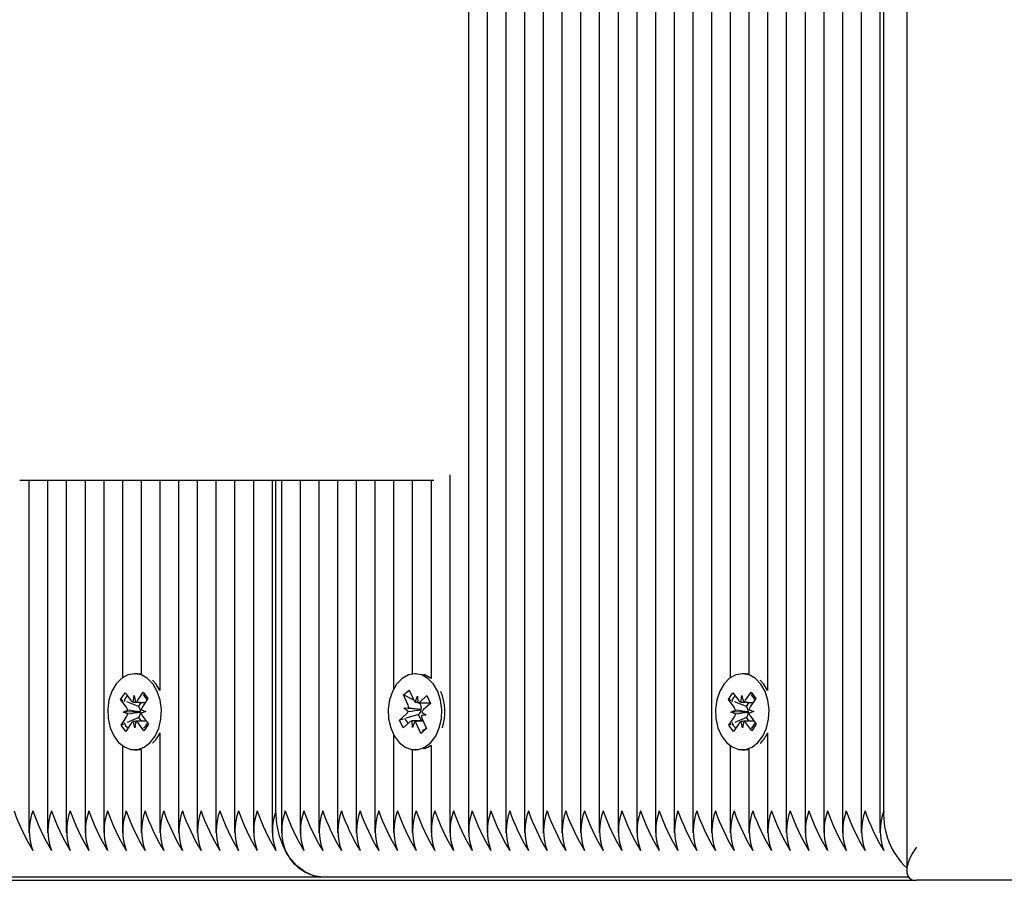
# Model space of a CAD drawing. Units: metres. Extents: x 4.5 to 21.3, y 5.5 to 17.1.
# Drawn here: x 8.5 to 8.7, y 13.3 to 13.4 of the extents above; entities that cross this region are included whole.
import ezdxf

# ---------------------------------------------------------------- set-up
doc = ezdxf.new("R2010")
doc.units = ezdxf.units.M
doc.header["$LTSCALE"] = 120
doc.header["$PDSIZE"] = -1
doc.linetypes.add('SLD-Сплошная', pattern=[0])
doc.styles.get("Standard").update_dxf_attribs({"font": 'isocpeui.ttf'})
doc.dimstyles.new('ISO-25', dxfattribs={"dimtxt": 2.5, "dimasz": 2.5, "dimexe": 1.25, "dimexo": 0.625, "dimtad": 1, "dimtxsty": 'Standard', "dimcen": 2.5, "dimadec": 0, "dimazin": 0, "dimtfac": 1, "dimtmove": 0, "dimatfit": 3, "dimfxl": 1, "dimarcsym": 0})

# ---------------------------------------------------------------- blocks, each defined once
blk = doc.blocks.new('*D26')
at = {"color": 0, "lineweight": -2, "transparency": 16777216}
for p, q in [((7.71775884339157, 13.52364499349712), (7.71775884339157, 16.70776956349404)), ((16.78797886967272, 12.31185684195113), (16.78797886967272, 16.70776956349404)), ((8.07775884339157, 16.58776956349404), (16.42797886967272, 16.58776956349404))]:
    blk.add_line(p, q, dxfattribs=at)
at = {"color": 0, "transparency": 16777216}
for points in [[(8.07775884339157, 16.64776956349403), (8.07775884339157, 16.52776956349404), (7.71775884339157, 16.58776956349404)], [(16.42797886967272, 16.64776956349403), (16.42797886967272, 16.52776956349404), (16.78797886967272, 16.58776956349404)]]:
    blk.add_solid(points, dxfattribs=at)
at = {"layer": 'Defpoints', "color": 0, "transparency": 16777216}
for p in [(16.78797886967272, 16.58776956349404), (7.71775884339157, 13.52364499349712), (16.78797886967272, 12.31185684195113)]:
    blk.add_point(p, dxfattribs=at)
at = {"color": 0, "transparency": 16777216, "insert": (12.25286885653215, 16.86776956349404), "char_height": 0.3, "attachment_point": 5}
blk.add_mtext('9,07м', dxfattribs=at)
blk = doc.blocks.new('*D27')
at = {"color": 0, "lineweight": -2, "transparency": 16777216}
for p, q in [((9.845182325351924, 13.91764499349713), (4.883920022537903, 13.91764499349713)), ((5.003920022537904, 9.929644993497112), (5.003920022537903, 13.55764499349713)), ((12.94563039147869, 9.569644993497114), (4.883920022537905, 9.569644993497112))]:
    blk.add_line(p, q, dxfattribs=at)
at = {"color": 0, "transparency": 16777216}
for points in [[(4.943920022537903, 13.55764499349713), (5.063920022537903, 13.55764499349713), (5.003920022537903, 13.91764499349713)], [(4.943920022537904, 9.929644993497112), (5.063920022537904, 9.929644993497112), (5.003920022537904, 9.569644993497112)]]:
    blk.add_solid(points, dxfattribs=at)
at = {"layer": 'Defpoints', "color": 0, "transparency": 16777216}
for p in [(5.003920022537903, 13.91764499349713), (9.845182325351924, 13.91764499349713), (12.94563039147869, 9.569644993497114)]:
    blk.add_point(p, dxfattribs=at)
at = {"color": 0, "transparency": 16777216, "insert": (4.723920022537905, 11.74364499349712), "char_height": 0.3, "attachment_point": 5, "rotation": 90}
blk.add_mtext('4,35м', dxfattribs=at)

msp = doc.modelspace()

# ---------------------------------------------------------------- linework, layer by layer
at = {"color": 7, "linetype": 'SLD-Сплошная', "lineweight": 25}
for p, q in [((8.613007232901213, 13.63951288893654), (8.613007232901213, 13.2788358212675)), ((8.615835660025958, 13.63959007785861), (8.615835660025958, 13.2788358212675)), ((8.629977795649689, 13.63967163024385), (8.629977795649689, 13.2788358212675)), ((8.632806222774436, 13.63967163024385), (8.632806222774436, 13.2788358212675)), ((8.64536257196053, 13.63967163024385), (8.64536257196053, 13.27310945959119)), ((8.598865097277478, 13.63815831447333), (8.598865097277478, 13.2788358212675)), ((8.60169352440223, 13.63886192212991), (8.60169352440223, 13.2788358212675)), ((8.604521951526973, 13.63786306406408), (8.604521951526973, 13.2788358212675)), ((8.610178805776465, 13.63836418625393), (8.610178805776465, 13.2788358212675)), ((8.618664087150703, 13.63870593917941), (8.618664087150703, 13.30228370842117)), ((8.621492514275449, 13.63788415169317), (8.621492514275449, 13.30284319611952)), ((8.624320941400198, 13.63803360306985), (8.624320941400198, 13.30035576627775)), ((8.627149368524945, 13.63920186728164), (8.627149368524945, 13.2788358212675)), ((8.635634649899181, 13.63831246744941), (8.635634649899181, 13.2788358212675)), ((8.638463077023928, 13.63788893605561), (8.638463077023928, 13.2788358212675)), ((8.641291504148674, 13.638443403139), (8.641291504148674, 13.2788358212675)), ((8.6418772905863, 13.28214499349713), (8.641877290586303, 13.63872731967621)), ((8.60735037865172, 13.63763608293111), (8.60735037865172, 13.2788358212675)), ((8.596036670152735, 13.6355611835783), (8.596036670152735, 13.2788358212675)), ((8.593208243027988, 13.63350262359108), (8.593208243027988, 13.2788358212675)), ((8.590379815903246, 13.63164006545779), (8.590379815903246, 13.2788358212675)), ((8.587551388778497, 13.62733672572752), (8.587551388778497, 13.2788358212675)), ((8.58472296165375, 13.62420999472661), (8.58472296165375, 13.2788358212675)), ((8.581894534529004, 13.62185522249936), (8.581894534529004, 13.2788358212675)), ((8.579066107404259, 13.62014840585293), (8.579066107404259, 13.2788358212675)), ((8.576237680279512, 13.33299295858349), (8.576237680279512, 13.2788358212675)), ((8.553878923970753, 13.33214499349713), (8.51120125444109, 13.33214499349712)), ((8.512598069972725, 13.33214499349712), (8.512598069972725, 13.2788358212675)), ((8.515426497097472, 13.33214499349712), (8.515426497097472, 13.2788358212675)), ((8.518254924222218, 13.33214499349712), (8.518254924222218, 13.2788358212675)), ((8.521083351346963, 13.33214499349712), (8.521083351346963, 13.2788358212675)), ((8.52391177847171, 13.33214499349712), (8.52391177847171, 13.2788358212675)), ((8.526740205596457, 13.33214499349712), (8.526740205596457, 13.30228370834229)), ((8.529568632721201, 13.33214499349712), (8.529568632721201, 13.3028431960589)), ((8.532397059845948, 13.33214499349712), (8.532397059845948, 13.30035576625583)), ((8.535225486970695, 13.33214499349712), (8.535225486970695, 13.2788358212675)), ((8.53805391409544, 13.33214499349712), (8.53805391409544, 13.2788358212675)), ((8.540882341220186, 13.33214499349712), (8.540882341220186, 13.2788358212675)), ((8.543710768344932, 13.33214499349712), (8.543710768344932, 13.2788358212675)), ((8.546539195469677, 13.33214499349712), (8.546539195469677, 13.2788358212675)), ((8.549367622594424, 13.33214499349712), (8.549367622594424, 13.2788358212675)), ((8.549953409032053, 13.28214499349712), (8.549953409032053, 13.33214499349712)), ((8.550781836156796, 13.33214499349712), (8.550781836156796, 13.2788358212675)), ((8.553610263281543, 13.33214499349712), (8.553610263281543, 13.2788358212675)), ((8.573860707070597, 13.33214499349713), (8.553878923970753, 13.33214499349713)), ((8.556438690406289, 13.33214499349713), (8.556438690406289, 13.2788358212675)), ((8.559267117531034, 13.33214499349713), (8.559267117531034, 13.2788358212675)), ((8.56209554465578, 13.33214499349713), (8.56209554465578, 13.2788358212675)), ((8.564923971780528, 13.33214499349713), (8.564923971780528, 13.2788358212675)), ((8.567752398905274, 13.33214499349713), (8.567752398905274, 13.30062157467828)), ((8.570580826030021, 13.33214499349713), (8.570580826030021, 13.30286567225336)), ((8.573409253154766, 13.33214499349713), (8.573409253154766, 13.30218377186964)), ((8.529024120632313, 13.30289499343263), (8.528564501224535, 13.30289499343263)), ((8.571166612467644, 13.30289499349712), (8.570990908075466, 13.30289499349712)), ((8.6209480021663, 13.30289499349712), (8.620488382758523, 13.30289499349712)), ((8.5318269996914, 13.30131035511683), (8.531288290217148, 13.30192093021845)), ((8.532397059845948, 13.30035576625583), (8.5318269996914, 13.30131035511683)), ((8.623750881225387, 13.30131035518132), (8.623212171724642, 13.30192093030806)), ((8.624320941400198, 13.30035576627775), (8.623750881225387, 13.30131035518132)), ((8.52645606786937, 13.29901622767069), (8.527138507988111, 13.30003040268945)), ((8.527138507988111, 13.30003040268945), (8.52802211463601, 13.29884124181573)), ((8.529046799925736, 13.29887715997361), (8.529887663643454, 13.30012676847887)), ((8.529887663643454, 13.30012676847887), (8.53060479367653, 13.29916165240745)), ((8.569268249100425, 13.29968613342075), (8.57010480559984, 13.30043469634166)), ((8.57010480559984, 13.30043469634166), (8.57075699596251, 13.29897698564962)), ((8.61837994940336, 13.29901622773519), (8.6190623895221, 13.30003040275394)), ((8.6190623895221, 13.30003040275394), (8.619945996169998, 13.29884124188022)), ((8.620970681459724, 13.2988771600381), (8.621811545177442, 13.30012676854336)), ((8.621811545177442, 13.30012676854336), (8.622528675210518, 13.29916165247194)), ((8.527339674517277, 13.29782706679697), (8.52645606786937, 13.29901622767069)), ((8.526875683250609, 13.29884969174291), (8.52645606786937, 13.29901622767069)), ((8.529183809594196, 13.2979336481962), (8.527381547704179, 13.29864892549391)), ((8.528351575009076, 13.29858741934734), (8.528521758294364, 13.29958376281161)), ((8.528521758294364, 13.29958376281161), (8.528726635855989, 13.29860056630557)), ((8.529183809594196, 13.2979336481962), (8.529607692878317, 13.29856358161575)), ((8.53060479367653, 13.29916165240745), (8.529763929958808, 13.29791204390218)), ((8.569920439463097, 13.29822842272871), (8.569268249100425, 13.29968613342075)), ((8.57081011975209, 13.29887322104005), (8.569268249100425, 13.29968613342075)), ((8.571032819273182, 13.29861732313714), (8.571369474828144, 13.2995250406453)), ((8.571369474828144, 13.2995250406453), (8.571398849167924, 13.29850088279792)), ((8.571785315780353, 13.29835907355035), (8.571517339080476, 13.29850035750102)), ((8.571705225068095, 13.2985000406453), (8.573271484433103, 13.2985000406453)), ((8.571757008232062, 13.29865886472684), (8.572787765347403, 13.29958120118298)), ((8.571785315780353, 13.29835907355035), (8.571942853558653, 13.2985000406453)), ((8.571843769907925, 13.29822842272871), (8.571785315780353, 13.29835907355035)), ((8.57331707926493, 13.29839813163581), (8.572286322149585, 13.29747579517967)), ((8.572787765347403, 13.29958120118298), (8.57331707926493, 13.29839813163581)), ((8.619263556051266, 13.29782706686146), (8.61837994940336, 13.29901622773519)), ((8.618799564808729, 13.29884969179782), (8.61837994940336, 13.29901622773519)), ((8.62110769112818, 13.29793364826069), (8.619305429296325, 13.29864892553532)), ((8.620275456543062, 13.29858741941182), (8.620445639828349, 13.2995837628761)), ((8.620445639828349, 13.2995837628761), (8.620650517389976, 13.29860056637006)), ((8.62110769112818, 13.29793364826069), (8.621531574412304, 13.29856358168023)), ((8.622528675210518, 13.29916165247194), (8.621687811492796, 13.29791204396667)), ((8.52684003085891, 13.29708454580109), (8.527535255775572, 13.29737428642737)), ((8.529413305536048, 13.29710732821026), (8.52684003085891, 13.29708454580109)), ((8.527544552078892, 13.29684387029093), (8.52684003085891, 13.29708454580109)), ((8.529263004962106, 13.29782706679697), (8.529183809594196, 13.2979336481962)), ((8.529413305536048, 13.29710732821026), (8.529487155585501, 13.29713810581773)), ((8.529488143082416, 13.29708176252943), (8.529413305536048, 13.29710732821026)), ((8.529584450370187, 13.29744611657433), (8.530288971590167, 13.29720544106418)), ((8.530288971590167, 13.29720544106418), (8.52959374667351, 13.29691570043791)), ((8.568664736886005, 13.29589185535843), (8.569695494001358, 13.29681419181458)), ((8.569307960597449, 13.29768036773304), (8.570032149556333, 13.29772190932273)), ((8.569949813802864, 13.29720426488134), (8.569307960597449, 13.29768036773304)), ((8.57186558550649, 13.2974785878685), (8.569307960597449, 13.29768036773304)), ((8.571526440364229, 13.29673152519458), (8.571618824446182, 13.29681419181457)), ((8.57186558550649, 13.2974785878685), (8.571942512252276, 13.29748300061089)), ((8.571933766162598, 13.29742801399191), (8.57186558550649, 13.2974785878685)), ((8.57203200234807, 13.29708572211291), (8.572673855553488, 13.29660961926122)), ((8.618763912392897, 13.29708454586558), (8.61945913730956, 13.29737428649186)), ((8.621337187070035, 13.29710732827475), (8.618763912392897, 13.29708454586558)), ((8.619468433612877, 13.29684387035542), (8.618763912392897, 13.29708454586558)), ((8.621186886496092, 13.29782706686146), (8.62110769112818, 13.29793364826069)), ((8.621337187070035, 13.29710732827475), (8.62141103711949, 13.29713810588222)), ((8.6214120246164, 13.29708176259392), (8.621337187070035, 13.29710732827475)), ((8.621508331904174, 13.29744611663882), (8.622212853124152, 13.29720544112867)), ((8.622212853124152, 13.29720544112867), (8.621517628207497, 13.2969157005024)), ((8.526524208772546, 13.29512833445782), (8.527365072490275, 13.29637794296309)), ((8.528082202523349, 13.29541282689167), (8.527241338805633, 13.29416321838641)), ((8.529213038504961, 13.29626594379971), (8.527436486499429, 13.29551430745269)), ((8.52860724415471, 13.29470622405366), (8.528402366593088, 13.2956894205597)), ((8.528777427440005, 13.29570256751793), (8.52860724415471, 13.29470622405366)), ((8.529990494460971, 13.29425958417582), (8.52910688781307, 13.29544874504954)), ((8.529213038504961, 13.29626594379971), (8.5292884029351, 13.29637794296308)), ((8.52961639695575, 13.29572310260571), (8.529213038504961, 13.29626594379971)), ((8.5297893279318, 13.29646292006829), (8.530672934579703, 13.29527375919458)), ((8.56917764984772, 13.29604235227253), (8.568664736886005, 13.29589185535843)), ((8.569194050803542, 13.29470878581128), (8.568664736886005, 13.29589185535843)), ((8.570224807918882, 13.29563112226742), (8.569194050803542, 13.29470878581128)), ((8.571526440364229, 13.29673152519458), (8.569635667896303, 13.29617674213603)), ((8.570612341322786, 13.29476494634895), (8.570582966983014, 13.29578910419632)), ((8.570948996877759, 13.2956726638571), (8.570612341322786, 13.29476494634895)), ((8.572182900518655, 13.29578994634896), (8.570948091562727, 13.29578994634896)), ((8.5718770105511, 13.29385529065258), (8.571224820188432, 13.29531300134463)), ((8.571947709586006, 13.29578994634896), (8.571526440364229, 13.29673152519458)), ((8.572673855553488, 13.29660961926122), (8.571949666594612, 13.29656807767152)), ((8.572061376687838, 13.29606156426554), (8.57271356705051, 13.2946038535735)), ((8.618448090306533, 13.29512833452231), (8.619288954024265, 13.29637794302758)), ((8.620006084057334, 13.29541282695616), (8.61916522033962, 13.29416321845089)), ((8.62113692003895, 13.2962659438642), (8.619360367972089, 13.29551430749123)), ((8.6205311256887, 13.29470622411814), (8.620326248127077, 13.29568942062419)), ((8.620701308973993, 13.29570256758242), (8.6205311256887, 13.29470622411814)), ((8.621914375994958, 13.29425958424031), (8.621030769347056, 13.29544874511403)), ((8.62113692003895, 13.2962659438642), (8.621212284469086, 13.29637794302757)), ((8.621540278489736, 13.2957231026702), (8.62113692003895, 13.2962659438642)), ((8.621713209465788, 13.29646292013278), (8.622596816113688, 13.29527375925907)), ((8.526906782669965, 13.29529019656252), (8.526524208772546, 13.29512833445782)), ((8.527241338805633, 13.29416321838641), (8.526524208772546, 13.29512833445782)), ((8.530672934579703, 13.29527375919458), (8.529990494460971, 13.29425958417582)), ((8.532397059845948, 13.29393422060943), (8.532397059845948, 13.2788358212675)), ((8.57271356705051, 13.2946038535735), (8.5718770105511, 13.29385529065258)), ((8.572152922784904, 13.29413067697012), (8.5718770105511, 13.29385529065258)), ((8.572686844552438, 13.29466358102944), (8.572488551132528, 13.2944656655766)), ((8.618830664228305, 13.29529019663731), (8.618448090306533, 13.29512833452231)), ((8.61916522033962, 13.29416321845089), (8.618448090306533, 13.29512833452231)), ((8.622596816113688, 13.29527375925907), (8.621914375994958, 13.29425958424031)), ((8.624320941400198, 13.29393422071649), (8.624320941400198, 13.2788358212675)), ((8.567752398905274, 13.29366841231597), (8.567752398905274, 13.2788358212675)), ((8.526740205596457, 13.29200627852298), (8.526740205596457, 13.2788358212675)), ((8.528564501224535, 13.29139499343263), (8.529024120632313, 13.29139499343263)), ((8.529568632721201, 13.29144679080635), (8.529568632721201, 13.2788358212675)), ((8.570580826030021, 13.29142431474089), (8.570580826030021, 13.2788358212675)), ((8.570990908075466, 13.29139499349712), (8.571166612467644, 13.29139499349712)), ((8.573409253154766, 13.2921062151246), (8.573409253154766, 13.2788358212675)), ((8.618664087150703, 13.29200627857308), (8.618664087150703, 13.2788358212675)), ((8.620488382758523, 13.29139499349712), (8.6209480021663, 13.29139499349712)), ((8.621492514275449, 13.29144679087471), (8.621492514275449, 13.2788358212675)), ((8.199348813911309, 13.27164499349712), (8.646827038054594, 13.27164499349712)), ((8.55702447684392, 13.27214499349712), (8.465100595289666, 13.27214499349712)), ((8.645639487944445, 13.27214499349713), (8.557024476843917, 13.27214499349713)), ((8.899130391478689, 13.27164499349712), (8.646827038054594, 13.27164499349712))]:
    msp.add_line(p, q, dxfattribs=at)
at = {"color": 7, "linetype": 'SLD-Сплошная', "lineweight": 25, "flags": 128}
for points in [[(8.531367380283628, 13.30131035511684), (8.530546842558639, 13.30216526689832), (8.529601747037088, 13.30270473643467), (8.528591477546412, 13.3028948668709), (8.527579513034217, 13.30272371161245), (8.526629438952554, 13.30220202497368), (8.525800951950105, 13.30136258644472), (8.525146108912187, 13.30025814103558), (8.524706056035223, 13.2989580851132), (8.524508443459872, 13.29754410597245), (8.524565687911013, 13.29610504912298), (8.524874192509248, 13.29473133579914), (8.52541457277607, 13.29350928146122), (8.526152874631936, 13.29251567227768), (8.527042707855959, 13.29181294036775), (8.528028160954092, 13.29144524096182), (8.529047314283941, 13.29143567796584), (8.530036130693603, 13.29178485225804), (8.53093247921145, 13.29247082393346), (8.531680038963565, 13.29345049086891), (8.53223183802139, 13.29466229698786), (8.532553204820747, 13.29603010005516), (8.53262394670373, 13.29746795597366), (8.532439618697659, 13.29888551896793), (8.532011802809064, 13.30019371834161), (8.531367380283628, 13.30131035511684)], [(8.529568632721201, 13.3028431960589), (8.529051096954184, 13.3028948668709), (8.529024120632313, 13.30289499343263)], [(8.57442676512663, 13.3002194483509), (8.573778177533596, 13.30133125172322), (8.572954455549647, 13.30218001709521), (8.572007356656473, 13.30271241341701), (8.570996390560719, 13.30289498826971), (8.569985079980253, 13.30271626980384), (8.569036969278184, 13.3021874875579), (8.568211631736833, 13.30134186686513), (8.567560926349305, 13.30023254118362), (8.567125739328219, 13.29892921352577), (8.566933415074619, 13.29751377676161), (8.566996038028678, 13.29607516798866), (8.567309673359881, 13.29470378028695), (8.567854614206897, 13.29348578298938), (8.568596619932158, 13.29249770734565), (8.569489067587039, 13.29180163778235), (8.570475881403192, 13.29144131091009), (8.571495056239298, 13.29143936739144), (8.572482553592144, 13.29179592934485), (8.573376325371287, 13.29248859267142), (8.574120212608785, 13.29347383478692), (8.574667474133674, 13.29468974930576), (8.574983723491664, 13.29605993584689), (8.575049089572506, 13.29749830055076), (8.57485946518494, 13.29891446567307), (8.57442676512663, 13.3002194483509)], [(8.573409253154766, 13.30218377186964), (8.572466976064245, 13.302712413417), (8.57230048347921, 13.30276795086934)], [(8.623291261817613, 13.30131035518133), (8.622470724092626, 13.30216526696281), (8.621525628571074, 13.30270473649916), (8.620515359080397, 13.30289486693539), (8.619503394568204, 13.30272371167695), (8.618553320486543, 13.30220202503817), (8.61772483348409, 13.30136258650921), (8.617069990446174, 13.30025814110008), (8.61662993756921, 13.29895808517769), (8.616432324993859, 13.29754410603694), (8.616489569445001, 13.29610504918747), (8.616798074043235, 13.29473133586363), (8.617338454310058, 13.29350928152571), (8.618076756165923, 13.29251567234217), (8.618966589389947, 13.29181294043224), (8.61995204248808, 13.29144524102631), (8.620971195817926, 13.29143567803033), (8.62196001222759, 13.29178485232253), (8.622856360745436, 13.29247082399795), (8.623603920497551, 13.2934504909334), (8.624155719555377, 13.29466229705235), (8.624477086354736, 13.29603010011965), (8.624547828237716, 13.29746795603815), (8.624363500231645, 13.29888551903242), (8.623935684343051, 13.3001937184061), (8.623291261817613, 13.30131035518133)], [(8.621492514275449, 13.30284319611952), (8.62097497848817, 13.30289486693539), (8.620948002166301, 13.30289499349712)], [(8.529851744156897, 13.29973431315391), (8.530100596665172, 13.29944813662615), (8.530503250152057, 13.29887715997361)], [(8.621775625688514, 13.29973431317994), (8.62202447821942, 13.29944813662615), (8.62242713166083, 13.2988771600381)], [(8.572640028130893, 13.29452290709079), (8.572388003014161, 13.29442766953358), (8.572033626302497, 13.29431907223026)], [(8.529024120632313, 13.29139499343263), (8.529506933691714, 13.29143567796584), (8.529568632721201, 13.29144679080635)], [(8.57230048347921, 13.2915220361249), (8.572942172999916, 13.29179592934484), (8.573409253154766, 13.2921062151246)], [(8.6209480021663, 13.29139499349712), (8.621430815225702, 13.29143567803033), (8.621492514275449, 13.29144679087471)], [(8.55702447684392, 13.27214499349712), (8.555644979947502, 13.27233714069309), (8.554318496343186, 13.27290619817201), (8.553096002051982, 13.2738302973741), (8.552024476843917, 13.27507392568526), (8.551145098831821, 13.27658929116693), (8.550491662019535, 13.27831815917347), (8.550089277617307, 13.28019409027696), (8.549953409032053, 13.28214499349712)]]:
    msp.add_lwpolyline(points, dxfattribs=at)
at = {"color": 7, "linetype": 'SLD-Сплошная', "lineweight": 25}
for centre, radius, start, end in [((8.567700567450645, 13.29713652742189), 0.007819230692065209, 341.8068641967914, 23.22071548867213), ((8.52829883062596, 13.29851589558792), 0.001311189659031222, 127.8407760392425, 174.8556507872283), ((8.528595737598392, 13.2992450714861), 0.0007015138670344364, 215.1454857173939, 249.6318493697339), ((8.528425023771403, 13.29927328559875), 0.0007372388330749836, 294.1489646741378, 327.4993099133358), ((8.571586976343387, 13.29932789830043), 0.0009011143773873034, 202.9184625539956, 232.0503593921843), ((8.571353512357662, 13.29908864554216), 0.000589508668197325, 274.4107499629933, 313.1932568297202), ((8.620222712152907, 13.29851589561157), 0.00131118962272375, 127.8407747619154, 174.8556498326072), ((8.620519619132374, 13.29924507155057), 0.00070151386702063, 215.1454857167789, 249.6318493698389), ((8.6203489053054, 13.29927328566323), 0.0007372388330628832, 294.1489646736644, 327.4993099136212), ((8.52640094977358, 13.29715294743822), 0.001155699378849155, 11.04147488313859, 35.68297795007894), ((8.52636104899305, 13.29703223453348), 0.001198399199795399, 326.9089360293166, 350.9567558987915), ((8.528245877766627, 13.29711520491196), 0.001241489055575762, 1.056956293894886, 34.98721281035959), ((8.528210803987639, 13.29706401202086), 0.001277462423557818, 327.5165374552702, 0.7961580213203971), ((8.530767953456243, 13.2972577523317), 0.001198399200019035, 146.9089360312296, 170.9567558964505), ((8.530728052675782, 13.29713703942714), 0.00115569937913956, 191.0414748848132, 215.6829779459381), ((8.56902915921971, 13.29752657093661), 0.0009754414665934432, 313.087227364291, 340.7056875586056), ((8.568690804723836, 13.29769165490412), 0.001341685987670604, 1.292103705805691, 23.58253182667191), ((8.570868895127786, 13.29758667449652), 0.00107662596871362, 314.1512691520961, 351.5255554857197), ((8.570572284768241, 13.29768074443222), 0.001384422614983775, 351.7880787830206, 23.30343177106052), ((8.572952656931342, 13.29676341605754), 0.0009754414667334451, 133.0872273653034, 160.7056875559562), ((8.618324831307488, 13.29715294750268), 0.001155699378934807, 11.04147488410831, 35.68297794919798), ((8.618284930526968, 13.29703223459799), 0.00119839919986282, 326.9089360306022, 350.9567558985305), ((8.62016975930065, 13.29711520497646), 0.001241489055542582, 1.056956293513787, 34.98721281103108), ((8.620134685521668, 13.29706401208533), 0.001277462423513006, 327.5165374549154, 0.7961580219853863), ((8.622691834990185, 13.2972577523962), 0.001198399199973782, 146.9089360305221, 170.9567558965362), ((8.622651934209811, 13.29713703949165), 0.001155699379186765, 191.0414748853592, 215.682977945758), ((8.528323346599718, 13.29579021733563), 0.001337963632936032, 191.7548459425798, 236.518183034568), ((8.528703978677605, 13.2950167012666), 0.0007372388329704591, 114.1489646718786, 147.4993099152261), ((8.528533264850713, 13.29504491537921), 0.0007015138669911748, 35.1454857161546, 69.63184937057683), ((8.527418344960036, 13.29709247407012), 0.003507036731527906, 315.6842898740485, 332.6564653342772), ((8.570845283256482, 13.29657193037133), 0.001456374413852576, 195.3934398108728, 233.2021423846315), ((8.570628303793255, 13.29520134145213), 0.0005895086681496372, 94.41074996127213, 133.1932568305492), ((8.570394839807541, 13.29496208869381), 0.0009011143774065753, 22.91846255457922, 52.0503593921157), ((8.573291011427349, 13.29659833209015), 0.001341685987910813, 181.2921037061823, 203.5825318234364), ((8.620247228134705, 13.29579021733219), 0.001337963613876022, 191.7548441712789, 236.5181813815376), ((8.62062786021163, 13.29501670133104), 0.0007372388330311054, 114.1489646729426, 147.4993099136721), ((8.620457146384714, 13.29504491544372), 0.0007015138669683064, 35.14548571551777, 69.63184937102395), ((8.619342226570843, 13.29709247403358), 0.003507036663957297, 315.6842902018421, 332.6564662035253), ((8.527670352886847, 13.29610733156898), 0.005202323511638218, 314.0628028443873, 335.3093188322295), ((8.61959423442164, 13.29610733163622), 0.005202323512682842, 314.0628024148413, 335.3093193201908), ((8.539926340216203, 13.29241818792705), 0.03130458907349477, 199.1576764231844, 211.3211272181626), ((8.521338483734318, 13.27914499349713), 0.008688955448890725, 159.8019720306895, 200.1980279693113), ((8.54275476734602, 13.29241818792944), 0.0313045890790717, 199.1576764242813, 211.3211272170857), ((8.52416691085807, 13.27914499349713), 0.008688955447957138, 159.8019720284248, 200.198027971576), ((8.545583194470842, 13.29241818792947), 0.03130458907915151, 199.1576764242856, 211.3211272170576), ((8.526995337982816, 13.27914499349713), 0.008688955447957138, 159.8019720284248, 200.198027971576), ((8.548411621590292, 13.29241818792699), 0.03130458907333565, 199.1576764231789, 211.3211272182218), ((8.52982376510852, 13.27914499349713), 0.008688955448854488, 159.8019720306266, 200.1980279694263), ((8.551240048724951, 13.29241818793166), 0.03130458908423202, 199.1576764252922, 211.321127216084), ((8.532652192233284, 13.27914499349713), 0.008688955448872387, 159.8019720306451, 200.1980279693557), ((8.55406847584963, 13.29241818793163), 0.03130458908415877, 199.1576764252836, 211.3211272161054), ((8.535480619355068, 13.27914499349713), 0.008688955446089964, 159.8019720238952, 200.1980279761056), ((8.556896902964848, 13.29241818792712), 0.03130458907367346, 199.157676423205, 211.321127218112), ((8.538309046480817, 13.27914499349712), 0.008688955447033114, 159.8019720261582, 200.1980279737946), ((8.559725330084063, 13.29241818792452), 0.03130458906759706, 199.1576764220333, 211.3211272193116), ((8.541137473605568, 13.27914499349713), 0.008688955447036888, 159.8019720262033, 200.1980279738085), ((8.562553757214173, 13.29241818792705), 0.03130458907349569, 199.1576764231876, 211.3211272181653), ((8.543965900731282, 13.27914499349712), 0.008688955447946081, 159.8019720283855, 200.1980279715933), ((8.565382184338848, 13.29241818792702), 0.03130458907341881, 199.1576764231811, 211.3211272181902), ((8.54679432785602, 13.27914499349712), 0.008688955447937746, 159.8019720283652, 200.1980279716136), ((8.568210611468631, 13.29241818792939), 0.03130458907895237, 199.1576764242471, 211.3211272170966), ((8.549622754980778, 13.27914499349712), 0.008688955447949415, 159.8019720283935, 200.1980279715853), ((8.57103903858841, 13.29241818792705), 0.03130458907349417, 199.1576764231886, 211.321127218167), ((8.552451182105541, 13.27914499349712), 0.008688955447966086, 159.801972028434, 200.1980279715448), ((8.573867465713159, 13.29241818792705), 0.03130458907349636, 199.1576764231834, 211.3211272181609), ((8.55527960923126, 13.27914499349712), 0.00868895544887967, 159.8019720306503, 200.1980279693286), ((8.576695892842716, 13.29241818792933), 0.03130458907879167, 199.1576764242425, 211.3211272171575), ((8.558108036364333, 13.27914499349712), 0.00868895545669179, 159.8019720496017, 200.1980279503772), ((8.559522249916402, 13.27914499349713), 0.00868895544702355, 159.80197202616, 200.1980279738409), ((8.580938533524856, 13.29241818792698), 0.03130458907331531, 199.1576764231608, 211.3211272182103), ((8.56235067704211, 13.27914499349713), 0.008688955447925462, 159.8019720283479, 200.1980279716529), ((8.583766960649603, 13.29241818792698), 0.03130458907331531, 199.1576764231608, 211.3211272182103), ((8.565179104166864, 13.27914499349713), 0.008688955447933185, 159.8019720283791, 200.1980279716477), ((8.586595387774514, 13.29241818792705), 0.03130458907349477, 199.1576764231844, 211.3211272181626), ((8.568007531291622, 13.27914499349713), 0.008688955447945467, 159.8019720283965, 200.1980279716043), ((8.589423814899094, 13.29241818792698), 0.03130458907331531, 199.1576764231608, 211.3211272182103), ((8.570835958415381, 13.27914499349713), 0.008688955447018549, 159.8019720261478, 200.198027973853), ((8.592252242018938, 13.29241818792465), 0.03130458906791984, 199.1576764220793, 211.3211272192304), ((8.573664385542122, 13.27914499349713), 0.008688955448892392, 159.8019720306936, 200.1980279693072), ((8.595080669158625, 13.29241818793172), 0.03130458908435454, 199.1576764253243, 211.3211272160698), ((8.57649281266488, 13.27914499349713), 0.00868895544702355, 159.80197202616, 200.1980279738409), ((8.597909096273755, 13.29241818792716), 0.03130458907377303, 199.1576764232243, 211.3211272180925), ((8.579321239789635, 13.27914499349712), 0.00868895544703478, 159.8019720261623, 200.1980279737905), ((8.6007375233979, 13.29241818792689), 0.03130458907311852, 199.1576764231243, 211.3211272182505), ((8.58214966691436, 13.27914499349713), 0.00868895544701188, 159.8019720261317, 200.1980279738691), ((8.603565950517932, 13.29241818792466), 0.03130458906793289, 199.1576764220985, 211.3211272192459), ((8.584978094041066, 13.27914499349713), 0.00868895544885238, 159.8019720305965, 200.1980279694043), ((8.606394377652537, 13.29241818792931), 0.03130458907877242, 199.1576764242203, 211.3211272171416), ((8.587806521163865, 13.27914499349713), 0.00868895544702355, 159.80197202616, 200.1980279738409), ((8.609222804772484, 13.29241818792705), 0.03130458907349477, 199.1576764231844, 211.3211272181626), ((8.590634948289571, 13.27914499349713), 0.008688955447925462, 159.8019720283479, 200.1980279716529), ((8.612051231897231, 13.29241818792705), 0.03130458907349636, 199.1576764231834, 211.3211272181609), ((8.59346337541435, 13.27914499349713), 0.008688955447957138, 159.8019720284248, 200.198027971576), ((8.614879659021975, 13.29241818792705), 0.03130458907349477, 199.1576764231844, 211.3211272181626), ((8.596291802539115, 13.27914499349713), 0.008688955447975476, 159.8019720284693, 200.1980279715316), ((8.617708086151614, 13.29241818792936), 0.03130458907887712, 199.1576764242467, 211.321127217127), ((8.599120229663841, 13.27914499349713), 0.00868895544795547, 159.8019720284207, 200.1980279715801), ((8.620536513271302, 13.29241818792698), 0.03130458907331531, 199.1576764231608, 211.3211272182103), ((8.601948656788563, 13.27914499349713), 0.008688955447933185, 159.8019720283791, 200.1980279716477), ((8.623364940401013, 13.29241818792931), 0.03130458907877242, 199.1576764242203, 211.3211272171416), ((8.604777083912348, 13.27914499349713), 0.008688955447030218, 159.8019720261761, 200.1980279738247), ((8.626193367520615, 13.29241818792689), 0.03130458907311852, 199.1576764231243, 211.3211272182505), ((8.607605511037075, 13.27914499349713), 0.00868895544701188, 159.8019720261317, 200.1980279738691), ((8.629021794640563, 13.29241818792462), 0.03130458906783968, 199.1576764220822, 211.3211272192659), ((8.610433938162819, 13.27914499349713), 0.008688955447948801, 159.8019720284045, 200.1980279715963), ((8.631850221775524, 13.29241818792944), 0.0313045890790717, 199.1576764242813, 211.3211272170857), ((8.613262365287541, 13.27914499349713), 0.008688955447925462, 159.8019720283479, 200.1980279716529), ((8.634678648889965, 13.29241818792458), 0.03130458906774012, 199.1576764220629, 211.3211272192854), ((8.616090792412308, 13.27914499349713), 0.008688955447946522, 159.8019720284115, 200.1980279716153), ((8.637507076025015, 13.29241818792944), 0.0313045890790717, 199.1576764242813, 211.3211272170857), ((8.618919219537075, 13.27914499349713), 0.008688955447965474, 159.801972028445, 200.1980279715558), ((8.640335503144431, 13.29241818792693), 0.0313045890732126, 199.1576764231436, 211.3211272182332), ((8.621747646661788, 13.27914499349713), 0.008688955447933798, 159.8019720283681, 200.1980279716327), ((8.64316393026944, 13.29241818792705), 0.03130458907349636, 199.1576764231834, 211.3211272181609), ((8.624576073786535, 13.27914499349713), 0.008688955447935465, 159.8019720283722, 200.1980279716286), ((8.645992357394183, 13.29241818792705), 0.03130458907349477, 199.1576764231844, 211.3211272181626), ((8.627404500911283, 13.27914499349713), 0.008688955447937132, 159.8019720283762, 200.1980279716246), ((8.648820784519023, 13.29241818792709), 0.0313045890735976, 199.1576764232016, 211.3211272181396), ((8.630232928035063, 13.27914499349712), 0.008688955447031447, 159.8019720261542, 200.1980279737986), ((8.651649211638366, 13.29241818792455), 0.03130458906766102, 199.1576764220617, 211.3211272193165), ((8.633061355162738, 13.27914499349713), 0.00868895544977974, 159.8019720328712, 200.1980279671817), ((8.654477638778214, 13.29241818793169), 0.03130458908426913, 199.1576764253201, 211.3211272161003), ((8.63588978228649, 13.27914499349713), 0.008688955448846153, 159.8019720306064, 200.1980279694465), ((8.657306065898494, 13.29241818792956), 0.03130458907935064, 199.1576764243242, 211.3211272170185), ((8.638718209410294, 13.27914499349713), 0.008688955447963807, 159.8019720284409, 200.1980279715599), ((8.66013449302787, 13.29241818793176), 0.03130458908444762, 199.1576764253479, 211.321127216057), ((8.641546636534697, 13.27914499349713), 0.008688955447638718, 159.8019720276523, 200.1980279723485), ((8.66296292014431, 13.29241818792782), 0.03130458907530435, 199.1576764235241, 211.3211272177951), ((8.644375063659474, 13.27914499349712), 0.008688955447669953, 159.8019720277031, 200.1980279722497), ((8.665791347273782, 13.29241818793006), 0.03130458908050562, 199.1576764245639, 211.321127216809), ((8.647203490784213, 13.27914499349713), 0.008688955447660391, 159.8019720277049, 200.1980279722959), ((8.668619774392154, 13.29241818792705), 0.03130458907349477, 199.1576764231844, 211.3211272181626), ((8.65003191791826, 13.27914499349713), 0.008688955456391097, 159.8019720488847, 200.1980279511162), ((8.652911853468119, 13.28159304259832), 0.01104835860150799, 177.1364410295584, 226.8983818165032), ((8.55750692593284, 13.27882727954183), 0.006699679388354304, 203.6007081865364, 265.8705124479592)]:
    msp.add_arc(centre, radius, start, end, dxfattribs=at)
for centre, major_axis, ratio, start_param, end_param in [((8.528521758294364, 13.29958376281161), (0.008990421570105767, -0.0002245518468591002), 0.1112406933494487, 4.696236950876751, 4.902873183637616), ((8.528521758294364, 13.29958376281161), (0.007591752368908188, -0.0003214562502158458), 0.1282034298976139, 4.744807162049474, 4.940976551341125), ((8.571369474828144, 13.2995250406453), (0.008932404713245743, -0.0004463224825990151), 0.1033008388963978, 4.679852865846912, 4.712461088699051), ((8.571369474828144, 13.2995250406453), (0.0075601896780082, -4.637118056116663e-05), 0.135439795318966, 4.717105119374084, 4.757644602747812), ((8.620445639828349, 13.2995837628761), (0.008990421570107545, -0.0002245518468573238), 0.1112406933494273, 4.696236950877092, 4.902873183637695), ((8.620445639828349, 13.2995837628761), (0.007591752368909964, -0.0003214562502140694), 0.1282034298975754, 4.744807162049716, 4.940976551341825), ((8.52684003085891, 13.29708454580109), (0.008517523337285835, -0.0009580315047728047), 0.04278452798676932, 1.259592791715957, 1.493895742681015), ((8.52684003085891, 13.29708454580109), (0.008483732059797688, 0.0009742969115453806), 0.03752916578203547, 4.791217803598229, 5.025520754563988), ((8.569307960597449, 13.29768036773304), (0.00864467047717099, 0.0008732461558143001), 0.06208657060618685, 4.780432708179949, 5.014735659146012), ((8.569307960597449, 13.29768036773304), (0.008345165551297384, -0.00101693168155137), 0.01538073758658671, 1.251479055938733, 1.485782006905419), ((8.618763912392897, 13.29708454586558), (0.008517523337285837, -0.0009580315047710286), 0.04278452798697626, 1.259592791714057, 1.493895742680837), ((8.618763912392897, 13.29708454586558), (0.008483732059797688, 0.0009742969115471568), 0.03752916578205832, 4.791217803598078, 5.025520754563637), ((8.52860724415471, 13.29470622405366), (0.008981836679740951, 0.0002705175276567218), 0.1100730676781616, 1.548569066127191, 1.590293187773333), ((8.52860724415471, 13.29470622405366), (0.007581632813895568, 0.0002675389885471447), 0.1305086269307104, 1.336509527153608, 1.543742566874568), ((8.570612341322786, 13.29476494634895), (0.009008559954839512, 3.87022138568227e-05), 0.1136995347146377, 1.394576909801684, 1.573568575088398), ((8.570612341322786, 13.29476494634895), (0.007649645169225393, 0.000522547917030991), 0.1152731304191893, 1.353089178809955, 1.518900015661955), ((8.572673855553488, 13.29660961926122), (0.00828665265434303, 0.001023903565215534), 0.00571969704753494, 1.576800335503183, 1.657593420006739), ((8.6205311256887, 13.29470622411814), (0.0089818366797374, 0.0002705175276584982), 0.1100730676784081, 1.548569066127316, 1.590293187773901), ((8.6205311256887, 13.29470622411814), (0.007581632813893791, 0.000267538988548921), 0.1305086269307647, 1.336509527153869, 1.5437425668748), ((8.650362571960528, 13.27664499349712), (0.004619397662557034, 0.004619397662557034), 0.4142135623727815, 1.963495408493353, 3.534291735288622)]:
    msp.add_ellipse(centre, major_axis=major_axis, ratio=ratio, start_param=start_param, end_param=end_param, dxfattribs=at)

# ---------------------------------------------------------------- dimensions: what is measured, and where the dimension line sits
dim = msp.add_linear_dim(base=(16.78797886967272, 16.58776956349404), p1=(7.71775884339157, 13.52364499349712), p2=(16.78797886967272, 12.31185684195113), dimstyle='ISO-25', override={"dimtxt": 0.3, "dimasz": 0.36, "dimexe": 0.12, "dimexo": 0, "dimgap": 0.1, "dimtih": 0, "dimtoh": 0, "dimzin": 1, "dimpost": 'м', "dimtdec": 3, "dimtzin": 1})
dim.commit()
dim.dimension.update_dxf_attribs({"geometry": '*D26', "text_midpoint": (12.25286885653215, 16.86776956349404)})
dim = msp.add_linear_dim(base=(5.003920022537903, 13.91764499349713), p1=(12.94563039147868, 9.56964499349711), p2=(9.84518232535192, 13.91764499349712), angle=90, dimstyle='ISO-25', override={"dimtxt": 0.3, "dimasz": 0.36, "dimexe": 0.12, "dimexo": 0, "dimgap": 0.1, "dimzin": 1, "dimpost": 'м', "dimtdec": 3, "dimtzin": 1})
dim.commit()
dim.dimension.update_dxf_attribs({"geometry": '*D27', "text_midpoint": (4.723920022537905, 11.74364499349712)})

doc.saveas('drawing.dxf')
